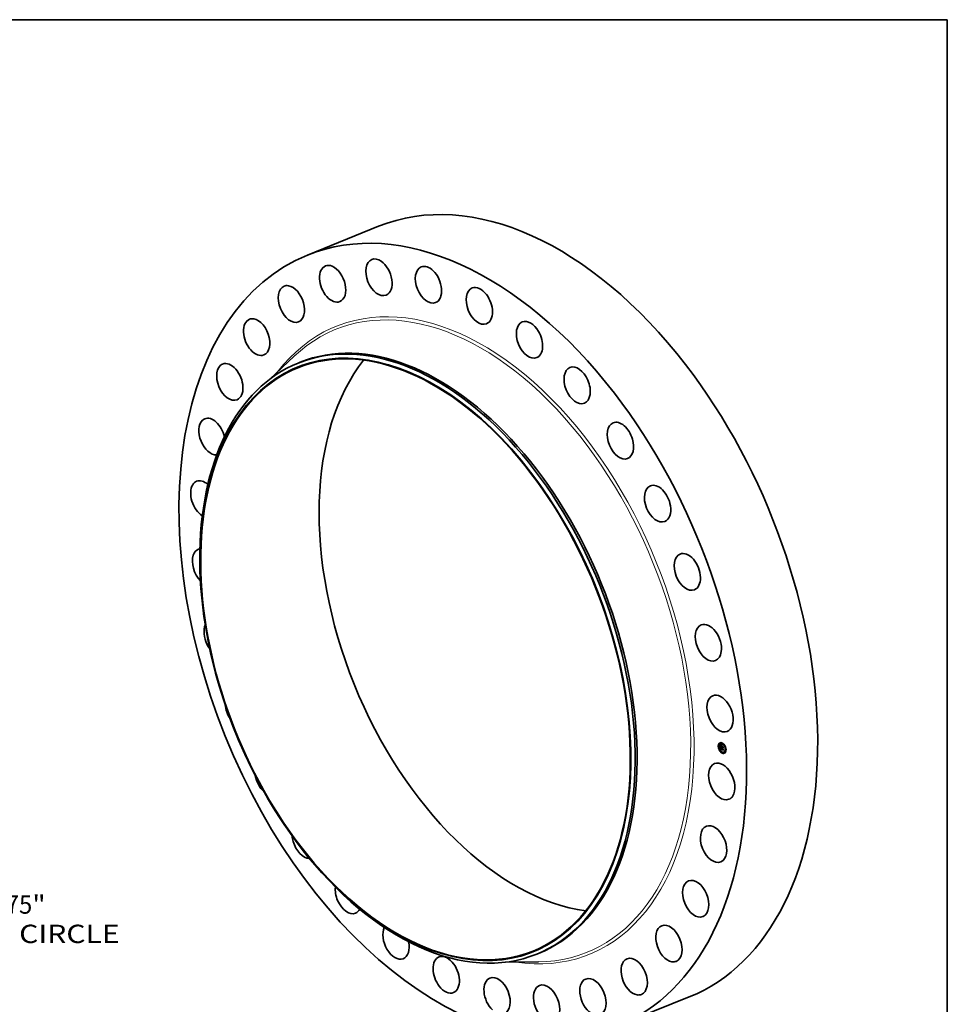
# Model space of a CAD drawing. Extents: x 0 to 10.8, y 0 to 8.2.
# Drawn here: x 5.8 to 10.8, y 3 to 8.2 of the extents above; entities that cross this region are included whole.
import ezdxf
from ezdxf.enums import TextEntityAlignment as Align

# ---------------------------------------------------------------- set-up
doc = ezdxf.new("R2010")
doc.units = 0
doc.header["$MEASUREMENT"] = 0
doc.layers.get('0').update_dxf_attribs({"lineweight": 13})
doc.layers.add('1', color=7, linetype='Continuous', lineweight=13)
doc.styles.get("Standard").update_dxf_attribs({"font": 'isocp.shx'})

# ---------------------------------------------------------------- blocks, each defined once
blk = doc.blocks.new('BLOCK10')
at = {"color": 7, "lineweight": 13, "ltscale": 0.03937}
for p, q in [((-19.0985, 23.271141), (19.0985, -23.271143)), ((21.17312, -25.799025), (25.71793, -31.336785)), ((25.71793, -31.336785), (28.497641, -31.336785))]:
    blk.add_line(p, q, dxfattribs=at)
for points in [[(-18.677187, 23.616912), (-21.17312, 25.799025), (-19.519813, 22.925372)], [(18.677187, -23.616912), (21.17312, -25.799025), (19.519813, -22.925372)]]:
    blk.add_lwpolyline(points, close=True, dxfattribs=at)
for start, end in [(127.165254, 167.849276), (192.150738, 311.585826)]:
    blk.add_arc((0, 0), 33.374999, start, end, dxfattribs=at)
for points in [[(-18.677187, 23.616912), (-21.17312, 25.799025), (-18.677187, 23.616912), (-19.519813, 22.925372)], [(18.677187, -23.616912), (21.17312, -25.799025), (18.677187, -23.616912), (19.519813, -22.925372)]]:
    blk.add_solid(points, dxfattribs=at)
for s, p, p2 in [('%%c', (29.80574, -32.141474), (31.415117, -32.141474)), ('66.75', (33.050239, -32.141474), (38.283033, -32.141474)), ('"', (38.283033, -32.141474), (39.463241, -32.141474)), ('BOLT CIRCLE', (29.80574, -34.716472), (45.96461, -34.716472))]:
    blk.add_text(s, height=1.609375, dxfattribs=at).set_placement(p, p2, align=Align.FIT)

msp = doc.modelspace()

# ---------------------------------------------------------------- linework, layer by layer
at = {"color": 7, "lineweight": 35, "ltscale": 0.010304}
for p, q in [((7.310702, 6.985677), (7.69293, 7.139876)), ((8.981037, 2.845428), (9.363265, 2.999627))]:
    msp.add_line(p, q, dxfattribs=at)
at = {"color": 7, "lineweight": 35, "ltscale": 0.004483}
for p, q in [((7.109346, 6.318689), (7.239807, 6.441718)), ((8.373153, 3.185954), (8.552465, 3.187892))]:
    msp.add_line(p, q, dxfattribs=at)
at = {"color": 7, "lineweight": 35, "ltscale": 0.000284}
for p, q in [((7.261826, 6.405414), (7.272373, 6.40967)), ((8.543178, 3.229333), (8.553726, 3.233588))]:
    msp.add_line(p, q, dxfattribs=at)
at = {"color": 7, "lineweight": 35, "ltscale": 1.8e-05}
for p, q in [((9.521073, 4.346608), (9.520404, 4.346338)), ((9.52246, 4.343171), (9.52179, 4.342901)), ((9.526087, 4.361978), (9.525417, 4.361708)), ((9.527473, 4.358541), (9.526803, 4.358271)), ((9.531421, 4.359482), (9.530751, 4.359212)), ((9.534623, 4.341751), (9.535293, 4.342021)), ((9.538337, 4.345482), (9.539007, 4.345752)), ((9.538384, 4.34364), (9.539054, 4.34391)), ((9.538392, 4.343335), (9.539062, 4.343606)), ((9.538411, 4.342591), (9.539081, 4.342862)), ((9.539099, 4.363805), (9.538429, 4.363535)), ((9.538474, 4.340152), (9.539144, 4.340423)), ((9.538516, 4.339779), (9.539186, 4.340049)), ((9.538579, 4.339423), (9.539249, 4.339693)), ((9.539241, 4.339834), (9.53991, 4.340104)), ((9.53967, 4.339656), (9.540339, 4.339926)), ((9.540485, 4.360368), (9.539815, 4.360097)), ((9.539916, 4.339554), (9.540586, 4.339824)), ((9.543777, 4.340364), (9.544447, 4.340634)), ((9.543823, 4.341382), (9.544493, 4.341652)), ((9.54384, 4.337925), (9.54451, 4.338195)), ((9.552487, 4.351018), (9.551817, 4.350748)), ((9.553873, 4.347581), (9.553203, 4.347311)), ((9.526995, 4.326698), (9.526326, 4.326428)), ((9.528382, 4.323261), (9.527712, 4.322991)), ((9.533985, 4.324823), (9.534654, 4.325094)), ((9.534288, 4.324909), (9.534958, 4.325179)), ((9.534586, 4.324985), (9.535256, 4.325255)), ((9.534615, 4.330486), (9.535285, 4.330756)), ((9.534879, 4.325053), (9.535549, 4.325323)), ((9.535066, 4.330166), (9.535736, 4.330436)), ((9.535076, 4.329438), (9.535066, 4.330166)), ((9.535166, 4.325111), (9.535836, 4.325381)), ((9.535191, 4.33632), (9.535861, 4.33659)), ((9.5353, 4.330201), (9.535969, 4.330472)), ((9.535326, 4.336366), (9.535996, 4.336637)), ((9.535447, 4.32516), (9.536117, 4.325431)), ((9.535474, 4.336401), (9.536144, 4.336672)), ((9.535723, 4.325201), (9.536393, 4.325471)), ((9.540383, 4.313912), (9.539714, 4.313641)), ((9.54177, 4.310474), (9.5411, 4.310204)), ((9.54438, 4.326432), (9.545049, 4.326702)), ((9.54439, 4.328828), (9.54506, 4.329099)), ((9.544393, 4.329793), (9.545062, 4.330063)), ((9.549448, 4.314797), (9.548778, 4.314527)), ((9.553395, 4.315738), (9.552725, 4.315468)), ((9.554782, 4.312301), (9.554112, 4.312031)), ((9.558408, 4.331108), (9.557739, 4.330838)), ((9.559795, 4.327671), (9.559125, 4.327401))]:
    msp.add_line(p, q, dxfattribs=at)
at = {"color": 7, "lineweight": 35, "ltscale": 6e-06}
for p, q in [((9.533162, 4.353252), (9.533312, 4.353044)), ((9.533312, 4.353044), (9.533456, 4.352848)), ((9.533456, 4.352848), (9.533593, 4.352663)), ((9.533832, 4.353337), (9.53405, 4.353425)), ((9.533952, 4.339749), (9.534187, 4.339844)), ((9.534119, 4.352907), (9.53435, 4.353)), ((9.534173, 4.348486), (9.53414, 4.348248)), ((9.534536, 4.346879), (9.534774, 4.346975)), ((9.534546, 4.346541), (9.534778, 4.346634)), ((9.534558, 4.346209), (9.534787, 4.346302)), ((9.534571, 4.345885), (9.534801, 4.345978)), ((9.534587, 4.345568), (9.53482, 4.345662)), ((9.534775, 4.34723), (9.534774, 4.346979)), ((9.53478, 4.347465), (9.534775, 4.34723)), ((9.534782, 4.346426), (9.53479, 4.346206)), ((9.53479, 4.346206), (9.534802, 4.345963)), ((9.534825, 4.349048), (9.534944, 4.34925)), ((9.534942, 4.348775), (9.534877, 4.348528)), ((9.535028, 4.349004), (9.534942, 4.348775)), ((9.535137, 4.349216), (9.535028, 4.349004)), ((9.535269, 4.34941), (9.535137, 4.349216)), ((9.535236, 4.35079), (9.535403, 4.350631)), ((9.535423, 4.349587), (9.535269, 4.34941)), ((9.535403, 4.350631), (9.535579, 4.350464)), ((9.535716, 4.350054), (9.535498, 4.349986)), ((9.535579, 4.350464), (9.535766, 4.350289)), ((9.535716, 4.350054), (9.535926, 4.350139)), ((9.535951, 4.350116), (9.535716, 4.350054)), ((9.535766, 4.350289), (9.535951, 4.350116)), ((9.536544, 4.350593), (9.536423, 4.35039)), ((9.539232, 4.339476), (9.539245, 4.339249)), ((9.539245, 4.339249), (9.539271, 4.339023)), ((9.539271, 4.339023), (9.539311, 4.338797)), ((9.539311, 4.338797), (9.539365, 4.338571)), ((9.539365, 4.338571), (9.539432, 4.338346)), ((9.539432, 4.338346), (9.539514, 4.338121)), ((9.539514, 4.338121), (9.539609, 4.337896)), ((9.539609, 4.337896), (9.539717, 4.337672)), ((9.539681, 4.339424), (9.53967, 4.339656)), ((9.539681, 4.339424), (9.539918, 4.339519)), ((9.539705, 4.339197), (9.539681, 4.339424)), ((9.539705, 4.339197), (9.539934, 4.339289)), ((9.539739, 4.338973), (9.539705, 4.339197)), ((9.539739, 4.338973), (9.539965, 4.339065)), ((9.539785, 4.338755), (9.539739, 4.338973)), ((9.539785, 4.338755), (9.54001, 4.338845)), ((9.539843, 4.33854), (9.539785, 4.338755)), ((9.539843, 4.33854), (9.540067, 4.338631)), ((9.539912, 4.338331), (9.539843, 4.33854)), ((9.539912, 4.338331), (9.540137, 4.338422)), ((9.539992, 4.338125), (9.539912, 4.338331)), ((9.539992, 4.338125), (9.540219, 4.338217)), ((9.540084, 4.337924), (9.539992, 4.338125)), ((9.540084, 4.337924), (9.540311, 4.338016)), ((9.540187, 4.337728), (9.540084, 4.337924)), ((9.534432, 4.334697), (9.534427, 4.334454)), ((9.534427, 4.334454), (9.534429, 4.334194)), ((9.534429, 4.334194), (9.534436, 4.333974)), ((9.534446, 4.334922), (9.534432, 4.334697)), ((9.534436, 4.333974), (9.534447, 4.333753)), ((9.534447, 4.333753), (9.534459, 4.33353)), ((9.534459, 4.33353), (9.534475, 4.333307)), ((9.534475, 4.333307), (9.534494, 4.333082)), ((9.534588, 4.32978), (9.534587, 4.329551)), ((9.534587, 4.329551), (9.534591, 4.329325)), ((9.534593, 4.330012), (9.534588, 4.32978)), ((9.534602, 4.330247), (9.534593, 4.330012)), ((9.534615, 4.330486), (9.534602, 4.330247)), ((9.534696, 4.328175), (9.534745, 4.327922)), ((9.534745, 4.327922), (9.534804, 4.327682)), ((9.534804, 4.327682), (9.534871, 4.327456)), ((9.534871, 4.327456), (9.534948, 4.327243)), ((9.53494, 4.334007), (9.534935, 4.334236)), ((9.534975, 4.335296), (9.535014, 4.33553)), ((9.535076, 4.329438), (9.53531, 4.329532)), ((9.535087, 4.329166), (9.535316, 4.329259)), ((9.535106, 4.328906), (9.53533, 4.328997)), ((9.535133, 4.328659), (9.535106, 4.328906)), ((9.535133, 4.328659), (9.535352, 4.328747)), ((9.535168, 4.328424), (9.535133, 4.328659)), ((9.535168, 4.328424), (9.535382, 4.32851)), ((9.535211, 4.328201), (9.535168, 4.328424)), ((9.535186, 4.33463), (9.535178, 4.334394)), ((9.535178, 4.334394), (9.53518, 4.334148)), ((9.535202, 4.334856), (9.535186, 4.33463)), ((9.535211, 4.328201), (9.535422, 4.328286)), ((9.535262, 4.32799), (9.535469, 4.328074)), ((9.535313, 4.329339), (9.535323, 4.329094)), ((9.535321, 4.327792), (9.535526, 4.327874)), ((9.535323, 4.329094), (9.53534, 4.32886)), ((9.53534, 4.32886), (9.535364, 4.328637)), ((9.535389, 4.327605), (9.535597, 4.32769)), ((9.535464, 4.327431), (9.53567, 4.327515)), ((9.53564, 4.327116), (9.535857, 4.327204)), ((9.535746, 4.326967), (9.53597, 4.327057)), ((9.535787, 4.326051), (9.535957, 4.32591)), ((9.535865, 4.326821), (9.536099, 4.326915)), ((9.535957, 4.32591), (9.536141, 4.325777)), ((9.535985, 4.336845), (9.536153, 4.336701)), ((9.536141, 4.325777), (9.536337, 4.32565)), ((9.536153, 4.336701), (9.536328, 4.336555)), ((9.536518, 4.325267), (9.536259, 4.325254)), ((9.536337, 4.32565), (9.536546, 4.32553)), ((9.536613, 4.325496), (9.536393, 4.325471)), ((9.53665, 4.326153), (9.536468, 4.326279)), ((9.536546, 4.32553), (9.536768, 4.325417)), ((9.536845, 4.326032), (9.53665, 4.326153)), ((9.537053, 4.325914), (9.536845, 4.326032)), ((9.539602, 4.337417), (9.539811, 4.337501)), ((9.539717, 4.337672), (9.53984, 4.337448)), ((9.540187, 4.337728), (9.540414, 4.337819)), ((9.540302, 4.337535), (9.540187, 4.337728)), ((9.540488, 4.337687), (9.540302, 4.337535))]:
    msp.add_line(p, q, dxfattribs=at)
at = {"color": 7, "lineweight": 35, "ltscale": 0.000317}
msp.add_line((9.533488, 4.340593), (9.533162, 4.353252), dxfattribs=at)
at = {"color": 7, "lineweight": 35, "ltscale": 4.1e-05}
msp.add_line((9.534623, 4.341751), (9.533488, 4.340593), dxfattribs=at)
at = {"color": 7, "lineweight": 35, "ltscale": 0.000366}
msp.add_line((9.533985, 4.324823), (9.533517, 4.339472), dxfattribs=at)
at = {"color": 7, "lineweight": 35, "ltscale": 5e-06}
for p, q in [((9.533517, 4.339472), (9.533649, 4.339326)), ((9.533545, 4.353793), (9.533695, 4.353948)), ((9.533545, 4.353793), (9.533745, 4.353873)), ((9.533593, 4.352663), (9.533724, 4.352489)), ((9.533724, 4.352489), (9.533847, 4.352327)), ((9.533847, 4.352327), (9.533964, 4.352176)), ((9.534215, 4.348699), (9.534173, 4.348486)), ((9.534264, 4.348888), (9.534215, 4.348699)), ((9.534787, 4.347684), (9.53478, 4.347465)), ((9.534799, 4.347886), (9.534787, 4.347684)), ((9.534813, 4.348071), (9.534799, 4.347886)), ((9.534801, 4.35122), (9.534936, 4.351085)), ((9.534847, 4.337954), (9.534969, 4.33782)), ((9.534936, 4.351085), (9.535081, 4.350941)), ((9.534944, 4.34925), (9.535083, 4.349408)), ((9.535115, 4.349829), (9.53495, 4.34974)), ((9.535081, 4.350941), (9.535236, 4.35079)), ((9.535083, 4.349408), (9.535243, 4.34952)), ((9.535298, 4.349911), (9.535115, 4.349829)), ((9.535243, 4.34952), (9.535423, 4.349587)), ((9.535498, 4.349986), (9.535298, 4.349911)), ((9.539234, 4.339657), (9.539232, 4.339476)), ((9.539916, 4.339554), (9.539926, 4.339366)), ((9.539926, 4.339366), (9.539946, 4.339179)), ((9.539946, 4.339179), (9.539977, 4.338991)), ((9.539977, 4.338991), (9.540019, 4.338804)), ((9.540019, 4.338804), (9.540071, 4.338618)), ((9.540071, 4.338618), (9.540133, 4.338431)), ((9.540133, 4.338431), (9.540206, 4.338245)), ((9.540206, 4.338245), (9.540289, 4.338059)), ((9.540289, 4.338059), (9.540383, 4.337873)), ((9.540349, 4.339729), (9.540339, 4.339926)), ((9.540383, 4.337873), (9.540488, 4.337687)), ((9.534469, 4.335131), (9.534446, 4.334922)), ((9.5345, 4.335322), (9.534469, 4.335131)), ((9.534934, 4.33445), (9.534936, 4.334649)), ((9.534935, 4.334236), (9.534934, 4.33445)), ((9.534936, 4.334649), (9.534941, 4.334833)), ((9.534948, 4.327243), (9.535034, 4.327044)), ((9.534969, 4.33782), (9.535097, 4.337684)), ((9.535014, 4.33553), (9.535067, 4.335708)), ((9.535034, 4.327044), (9.535128, 4.326858)), ((9.535097, 4.337684), (9.53523, 4.337547)), ((9.535128, 4.326858), (9.535234, 4.326683)), ((9.535199, 4.333799), (9.535216, 4.333614)), ((9.535228, 4.335072), (9.535202, 4.334856)), ((9.535262, 4.32799), (9.535211, 4.328201)), ((9.535264, 4.335278), (9.535228, 4.335072)), ((9.53523, 4.337547), (9.53537, 4.337409)), ((9.535234, 4.326683), (9.535353, 4.326514)), ((9.535321, 4.327792), (9.535262, 4.32799)), ((9.535308, 4.335473), (9.535264, 4.335278)), ((9.535362, 4.335659), (9.535308, 4.335473)), ((9.535389, 4.327605), (9.535321, 4.327792)), ((9.535353, 4.326514), (9.535485, 4.326353)), ((9.535357, 4.336067), (9.535559, 4.336148)), ((9.535425, 4.335834), (9.535362, 4.335659)), ((9.535364, 4.328637), (9.535395, 4.328426)), ((9.53537, 4.337409), (9.535515, 4.33727)), ((9.535464, 4.327431), (9.535389, 4.327605)), ((9.535395, 4.328426), (9.535433, 4.328226)), ((9.535498, 4.335999), (9.535425, 4.335834)), ((9.535433, 4.328226), (9.535478, 4.328038)), ((9.535478, 4.328038), (9.53553, 4.327861)), ((9.535485, 4.326353), (9.535629, 4.326199)), ((9.535515, 4.33727), (9.535666, 4.337129)), ((9.535629, 4.326199), (9.535787, 4.326051)), ((9.535746, 4.326967), (9.53564, 4.327116)), ((9.535666, 4.337129), (9.535823, 4.336988)), ((9.535865, 4.326821), (9.535746, 4.326967)), ((9.535996, 4.336439), (9.535809, 4.336438)), ((9.535823, 4.336988), (9.535985, 4.336845)), ((9.535997, 4.326679), (9.535865, 4.326821)), ((9.536196, 4.336429), (9.535996, 4.336439)), ((9.536141, 4.326542), (9.535997, 4.326679)), ((9.536298, 4.326408), (9.536141, 4.326542)), ((9.536328, 4.336555), (9.536196, 4.336429)), ((9.536468, 4.326279), (9.536298, 4.326408)), ((9.536386, 4.326651), (9.536534, 4.32654)), ((9.536534, 4.32654), (9.536694, 4.326433)), ((9.536694, 4.326433), (9.536864, 4.32633)), ((9.536845, 4.326032), (9.537048, 4.326114)), ((9.536864, 4.32633), (9.537045, 4.326231))]:
    msp.add_line(p, q, dxfattribs=at)
at = {"color": 7, "lineweight": 35, "ltscale": 1.3e-05}
for p, q in [((9.533832, 4.353337), (9.533545, 4.353793)), ((9.534119, 4.352907), (9.533832, 4.353337)), ((9.534006, 4.353487), (9.534311, 4.353053)), ((9.534311, 4.353053), (9.53461, 4.352648))]:
    msp.add_line(p, q, dxfattribs=at)
at = {"color": 7, "lineweight": 35, "ltscale": 4.6e-05}
for p, q in [((9.533649, 4.339326), (9.534847, 4.337954)), ((9.538384, 4.34364), (9.538337, 4.345482)), ((9.539054, 4.34391), (9.539007, 4.345752))]:
    msp.add_line(p, q, dxfattribs=at)
at = {"color": 7, "lineweight": 35, "ltscale": 1.4e-05}
for p, q in [((9.533695, 4.353948), (9.534006, 4.353487)), ((9.538767, 4.338762), (9.53928, 4.338969)), ((9.535066, 4.330166), (9.534615, 4.330486)), ((9.535736, 4.330436), (9.535285, 4.330756))]:
    msp.add_line(p, q, dxfattribs=at)
at = {"color": 7, "lineweight": 35, "ltscale": 0.000276}
msp.add_line((9.534148, 4.341266), (9.533863, 4.352306), dxfattribs=at)
at = {"color": 7, "lineweight": 35, "ltscale": 7e-06}
for p, q in [((9.533952, 4.339749), (9.534072, 4.340001)), ((9.534116, 4.339514), (9.533952, 4.339749)), ((9.534072, 4.340001), (9.534248, 4.339761)), ((9.534114, 4.347986), (9.534096, 4.347699)), ((9.53414, 4.348248), (9.534114, 4.347986)), ((9.534116, 4.339514), (9.534363, 4.339614)), ((9.534276, 4.35179), (9.53446, 4.35158)), ((9.534303, 4.339268), (9.53456, 4.339372)), ((9.534406, 4.352502), (9.534648, 4.352599)), ((9.534512, 4.339012), (9.534777, 4.339119)), ((9.534533, 4.347353), (9.534779, 4.347453)), ((9.534551, 4.347783), (9.534798, 4.347883)), ((9.534589, 4.348167), (9.534835, 4.348267)), ((9.534647, 4.348506), (9.534898, 4.348607)), ((9.534694, 4.352123), (9.534942, 4.352224)), ((9.534726, 4.3488), (9.534825, 4.349048)), ((9.534726, 4.3488), (9.534991, 4.348907)), ((9.534745, 4.338744), (9.535016, 4.338854)), ((9.534774, 4.346979), (9.534777, 4.346711)), ((9.534777, 4.346711), (9.534782, 4.346426)), ((9.534802, 4.345963), (9.534817, 4.345698)), ((9.534817, 4.345698), (9.534837, 4.345411)), ((9.534877, 4.348528), (9.534831, 4.34824)), ((9.534981, 4.35177), (9.535234, 4.351872)), ((9.535001, 4.338466), (9.535276, 4.338577)), ((9.535269, 4.351443), (9.535524, 4.351546)), ((9.53528, 4.338177), (9.535557, 4.338289)), ((9.535557, 4.351141), (9.535813, 4.351244)), ((9.535582, 4.337878), (9.535859, 4.33799)), ((9.535845, 4.350865), (9.536101, 4.350968)), ((9.536134, 4.350615), (9.53639, 4.350718)), ((9.536912, 4.348571), (9.537041, 4.348831)), ((9.539238, 4.339756), (9.539186, 4.340049)), ((9.539616, 4.345252), (9.539857, 4.34535)), ((9.540983, 4.347194), (9.540854, 4.346934)), ((9.545529, 4.342122), (9.54577, 4.342219)), ((9.534604, 4.329018), (9.534625, 4.328723)), ((9.534625, 4.328723), (9.534656, 4.328443)), ((9.534656, 4.328443), (9.534696, 4.328175)), ((9.535166, 4.325111), (9.534879, 4.325053)), ((9.534934, 4.33445), (9.535183, 4.33455)), ((9.534935, 4.334236), (9.535178, 4.334334)), ((9.534936, 4.334649), (9.535195, 4.334754)), ((9.53494, 4.334007), (9.535182, 4.334104)), ((9.534941, 4.334833), (9.535213, 4.334943)), ((9.534949, 4.335003), (9.534975, 4.335296)), ((9.535087, 4.329166), (9.535076, 4.329438)), ((9.535106, 4.328906), (9.535087, 4.329166)), ((9.535447, 4.32516), (9.535166, 4.325111)), ((9.535723, 4.325201), (9.535447, 4.32516)), ((9.535836, 4.325381), (9.535549, 4.325323)), ((9.535994, 4.325232), (9.535723, 4.325201)), ((9.536117, 4.325431), (9.535836, 4.325381)), ((9.535907, 4.337567), (9.536184, 4.337679)), ((9.536259, 4.325254), (9.535994, 4.325232)), ((9.535997, 4.326679), (9.536238, 4.326777)), ((9.536393, 4.325471), (9.536117, 4.325431)), ((9.536141, 4.326542), (9.536395, 4.326644)), ((9.536254, 4.337246), (9.53653, 4.337357)), ((9.536298, 4.326408), (9.536568, 4.326517)), ((9.536768, 4.325417), (9.536518, 4.325267)), ((9.536782, 4.337126), (9.536708, 4.336843)), ((9.53984, 4.337448), (9.539976, 4.337224)), ((9.545829, 4.330451), (9.54607, 4.330548)), ((9.546219, 4.324788), (9.545979, 4.324609))]:
    msp.add_line(p, q, dxfattribs=at)
at = {"color": 7, "lineweight": 35, "ltscale": 4e-06}
for p, q in [((9.533964, 4.352176), (9.534075, 4.352036)), ((9.534321, 4.349052), (9.534264, 4.348888)), ((9.534386, 4.349191), (9.534321, 4.349052)), ((9.534464, 4.349314), (9.534386, 4.349191)), ((9.534559, 4.349431), (9.534464, 4.349314)), ((9.534672, 4.349541), (9.534559, 4.349431)), ((9.534802, 4.349644), (9.534672, 4.349541)), ((9.534677, 4.351348), (9.534801, 4.35122)), ((9.53495, 4.34974), (9.534802, 4.349644)), ((9.534831, 4.34824), (9.534813, 4.348071)), ((9.539241, 4.339834), (9.539234, 4.339657)), ((9.534539, 4.335496), (9.5345, 4.335322)), ((9.534586, 4.335653), (9.534539, 4.335496)), ((9.534642, 4.335793), (9.534586, 4.335653)), ((9.534941, 4.334833), (9.534949, 4.335003)), ((9.535067, 4.335708), (9.535141, 4.335855)), ((9.535141, 4.335855), (9.535238, 4.335975)), ((9.53518, 4.334148), (9.535187, 4.333977)), ((9.535187, 4.333977), (9.535199, 4.333799)), ((9.535326, 4.336366), (9.535191, 4.33632)), ((9.535238, 4.335975), (9.535357, 4.336067)), ((9.535474, 4.336401), (9.535326, 4.336366)), ((9.535357, 4.336067), (9.5355, 4.336132)), ((9.535635, 4.336425), (9.535474, 4.336401)), ((9.53558, 4.336154), (9.535498, 4.335999)), ((9.535809, 4.336438), (9.535635, 4.336425)), ((9.535996, 4.336637), (9.535861, 4.33659)), ((9.536144, 4.336672), (9.535996, 4.336637)), ((9.536249, 4.326765), (9.536386, 4.326651)), ((9.539976, 4.337224), (9.539832, 4.3372))]:
    msp.add_line(p, q, dxfattribs=at)
at = {"color": 7, "lineweight": 35, "ltscale": 8e-06}
for p, q in [((9.534075, 4.352036), (9.534276, 4.35179)), ((9.534086, 4.347387), (9.534084, 4.347051)), ((9.534096, 4.347699), (9.534086, 4.347387)), ((9.534303, 4.339268), (9.534116, 4.339514)), ((9.534248, 4.339761), (9.534445, 4.33951)), ((9.534512, 4.339012), (9.534303, 4.339268)), ((9.53446, 4.35158), (9.534677, 4.351348)), ((9.534546, 4.346541), (9.534536, 4.346879)), ((9.534558, 4.346209), (9.534546, 4.346541)), ((9.534571, 4.345885), (9.534558, 4.346209)), ((9.534587, 4.345568), (9.534571, 4.345885)), ((9.534605, 4.345257), (9.534587, 4.345568)), ((9.534647, 4.348506), (9.534726, 4.3488)), ((9.534825, 4.349048), (9.53511, 4.349163)), ((9.534837, 4.345411), (9.534862, 4.345102)), ((9.534944, 4.34925), (9.535242, 4.349371)), ((9.535083, 4.349408), (9.535367, 4.349522)), ((9.536285, 4.350803), (9.536544, 4.350593)), ((9.538767, 4.338762), (9.538662, 4.339084)), ((9.538892, 4.338459), (9.538767, 4.338762)), ((9.539039, 4.338172), (9.538892, 4.338459)), ((9.539206, 4.337903), (9.539039, 4.338172)), ((9.539394, 4.337651), (9.539206, 4.337903)), ((9.544438, 4.341373), (9.544125, 4.341504)), ((9.534288, 4.324909), (9.533985, 4.324823)), ((9.534586, 4.324985), (9.534288, 4.324909)), ((9.534879, 4.325053), (9.534586, 4.324985)), ((9.534591, 4.329325), (9.534604, 4.329018)), ((9.534958, 4.325179), (9.534654, 4.325094)), ((9.534949, 4.335003), (9.535236, 4.335118)), ((9.535256, 4.325255), (9.534958, 4.325179)), ((9.535238, 4.335975), (9.535552, 4.336101)), ((9.535549, 4.325323), (9.535256, 4.325255)), ((9.535655, 4.327542), (9.53581, 4.327265)), ((9.53581, 4.327265), (9.536008, 4.327007)), ((9.536468, 4.326279), (9.536756, 4.326395)), ((9.53665, 4.326153), (9.536959, 4.326278)), ((9.537045, 4.326231), (9.537053, 4.325914)), ((9.539394, 4.337651), (9.539673, 4.337764)), ((9.539602, 4.337417), (9.539394, 4.337651)), ((9.539832, 4.3372), (9.539602, 4.337417)), ((9.544934, 4.329754), (9.54462, 4.329884)), ((9.545939, 4.335641), (9.545701, 4.335439))]:
    msp.add_line(p, q, dxfattribs=at)
at = {"color": 7, "lineweight": 35, "ltscale": 9e-06}
for p, q in [((9.534084, 4.347051), (9.534089, 4.34669)), ((9.534445, 4.33951), (9.534662, 4.339249)), ((9.534745, 4.338744), (9.534512, 4.339012)), ((9.534589, 4.348167), (9.534647, 4.348506)), ((9.534623, 4.3449), (9.534605, 4.345257)), ((9.534662, 4.339249), (9.534902, 4.338977)), ((9.535001, 4.338466), (9.534745, 4.338744)), ((9.53575, 4.351306), (9.53602, 4.351041)), ((9.53602, 4.351041), (9.536285, 4.350803)), ((9.536423, 4.35039), (9.536134, 4.350615)), ((9.538516, 4.339779), (9.538474, 4.340152)), ((9.538579, 4.339423), (9.538516, 4.339779)), ((9.538662, 4.339084), (9.538579, 4.339423)), ((9.539186, 4.340049), (9.539144, 4.340423)), ((9.539206, 4.337903), (9.539548, 4.338041)), ((9.539616, 4.345252), (9.539853, 4.345504)), ((9.534975, 4.335296), (9.535298, 4.335426)), ((9.53564, 4.327116), (9.535464, 4.327431)), ((9.53553, 4.327861), (9.535655, 4.327542)), ((9.535996, 4.336439), (9.536313, 4.336567)), ((9.536008, 4.327007), (9.536249, 4.326765))]:
    msp.add_line(p, q, dxfattribs=at)
at = {"color": 7, "lineweight": 35, "ltscale": 1.7e-05}
for p, q in [((9.534089, 4.34669), (9.534117, 4.345991)), ((9.544447, 4.340634), (9.544932, 4.341086)), ((9.534966, 4.333344), (9.53494, 4.334007)), ((9.535994, 4.325232), (9.536629, 4.325488))]:
    msp.add_line(p, q, dxfattribs=at)
at = {"color": 7, "lineweight": 35, "ltscale": 2.9e-05}
for p, q in [((9.534117, 4.345991), (9.534138, 4.344812)), ((9.545034, 4.337145), (9.54451, 4.338195))]:
    msp.add_line(p, q, dxfattribs=at)
at = {"color": 7, "lineweight": 35, "ltscale": 1.2e-05}
for p, q in [((9.534406, 4.352502), (9.534119, 4.352907)), ((9.534694, 4.352123), (9.534406, 4.352502)), ((9.534536, 4.346879), (9.534533, 4.347353)), ((9.53461, 4.352648), (9.534904, 4.35227)), ((9.538892, 4.338459), (9.539348, 4.338642)), ((9.53967, 4.339656), (9.539241, 4.339834)), ((9.540339, 4.339926), (9.53991, 4.340104)), ((9.534966, 4.333344), (9.535422, 4.333528)), ((9.535809, 4.336438), (9.536254, 4.336617)), ((9.536254, 4.337246), (9.535907, 4.337567)), ((9.536071, 4.337785), (9.536416, 4.337461)), ((9.536259, 4.325254), (9.536722, 4.325441)), ((9.536416, 4.337461), (9.536782, 4.337126))]:
    msp.add_line(p, q, dxfattribs=at)
at = {"color": 7, "lineweight": 35, "ltscale": 1.1e-05}
for p, q in [((9.534138, 4.344812), (9.53414, 4.344364)), ((9.534533, 4.347353), (9.534551, 4.347783)), ((9.534981, 4.35177), (9.534694, 4.352123)), ((9.534904, 4.35227), (9.535192, 4.351921)), ((9.535269, 4.351443), (9.534981, 4.35177)), ((9.535192, 4.351921), (9.535474, 4.3516)), ((9.535582, 4.337878), (9.53528, 4.338177)), ((9.535444, 4.338402), (9.535747, 4.338099)), ((9.535498, 4.349986), (9.535912, 4.350153)), ((9.535907, 4.337567), (9.535582, 4.337878)), ((9.535747, 4.338099), (9.536071, 4.337785)), ((9.539039, 4.338172), (9.539437, 4.338333)), ((9.54506, 4.329099), (9.545359, 4.329419))]:
    msp.add_line(p, q, dxfattribs=at)
at = {"color": 7, "lineweight": 35, "ltscale": 0.000116}
msp.add_line((9.53414, 4.344364), (9.538411, 4.342591), dxfattribs=at)
at = {"color": 7, "lineweight": 35, "ltscale": 0.00034}
msp.add_line((9.534654, 4.325094), (9.534221, 4.338671), dxfattribs=at)
at = {"color": 7, "lineweight": 35, "ltscale": 1e-05}
for p, q in [((9.534551, 4.347783), (9.534589, 4.348167)), ((9.534623, 4.3449), (9.534991, 4.345049)), ((9.534902, 4.338977), (9.535162, 4.338695)), ((9.53528, 4.338177), (9.535001, 4.338466)), ((9.535162, 4.338695), (9.535444, 4.338402)), ((9.535557, 4.351141), (9.535269, 4.351443)), ((9.535474, 4.3516), (9.53575, 4.351306)), ((9.535845, 4.350865), (9.535557, 4.351141)), ((9.536134, 4.350615), (9.535845, 4.350865)), ((9.536912, 4.348571), (9.537295, 4.348725)), ((9.539062, 4.343606), (9.538686, 4.343762)), ((9.539679, 4.342801), (9.540047, 4.34295)), ((9.535014, 4.33553), (9.535367, 4.335673)), ((9.535067, 4.335708), (9.535436, 4.335857)), ((9.535141, 4.335855), (9.535498, 4.335999))]:
    msp.add_line(p, q, dxfattribs=at)
at = {"color": 7, "lineweight": 35, "ltscale": 0.000102}
msp.add_line((9.538392, 4.343335), (9.534623, 4.3449), dxfattribs=at)
at = {"color": 7, "lineweight": 35, "ltscale": 0.000104}
for p, q in [((9.538474, 4.340152), (9.534623, 4.341751)), ((9.539144, 4.340423), (9.535293, 4.342021)), ((9.536744, 4.348073), (9.540568, 4.346486))]:
    msp.add_line(p, q, dxfattribs=at)
at = {"color": 7, "lineweight": 35, "ltscale": 9.5e-05}
msp.add_line((9.534862, 4.345102), (9.538384, 4.34364), dxfattribs=at)
at = {"color": 7, "lineweight": 35, "ltscale": 1.6e-05}
for p, q in [((9.535298, 4.349911), (9.535907, 4.350157)), ((9.538662, 4.339084), (9.539241, 4.339317))]:
    msp.add_line(p, q, dxfattribs=at)
at = {"color": 7, "lineweight": 35, "ltscale": 7.6e-05}
msp.add_line((9.538337, 4.345482), (9.536744, 4.348073), dxfattribs=at)
at = {"color": 7, "lineweight": 35, "ltscale": 0.000107}
for p, q in [((9.540854, 4.346934), (9.536912, 4.348571)), ((9.537041, 4.348831), (9.540983, 4.347194))]:
    msp.add_line(p, q, dxfattribs=at)
at = {"color": 7, "lineweight": 35, "ltscale": 5.4e-05}
msp.add_line((9.539007, 4.345752), (9.537866, 4.347607), dxfattribs=at)
at = {"color": 7, "lineweight": 35, "ltscale": 1.9e-05}
for p, q in [((9.538411, 4.342591), (9.538392, 4.343335)), ((9.539081, 4.342862), (9.539062, 4.343606))]:
    msp.add_line(p, q, dxfattribs=at)
at = {"color": 7, "lineweight": 35, "ltscale": 5.1e-05}
msp.add_line((9.540568, 4.346486), (9.539106, 4.345066), dxfattribs=at)
at = {"color": 7, "lineweight": 35, "ltscale": 7e-05}
msp.add_line((9.539106, 4.345066), (9.539178, 4.342273), dxfattribs=at)
at = {"color": 7, "lineweight": 35, "ltscale": 0.000125}
msp.add_line((9.539178, 4.342273), (9.543777, 4.340364), dxfattribs=at)
at = {"color": 7, "lineweight": 35, "ltscale": 6.1e-05}
for p, q in [((9.539679, 4.342801), (9.539616, 4.345252)), ((9.545491, 4.324281), (9.54438, 4.326432))]:
    msp.add_line(p, q, dxfattribs=at)
at = {"color": 7, "lineweight": 35, "ltscale": 0.000115}
msp.add_line((9.543941, 4.341032), (9.539679, 4.342801), dxfattribs=at)
at = {"color": 7, "lineweight": 35, "ltscale": 6.3e-05}
msp.add_line((9.539853, 4.345504), (9.539917, 4.343004), dxfattribs=at)
at = {"color": 7, "lineweight": 35, "ltscale": 0.000106}
for p, q in [((9.54384, 4.337925), (9.539916, 4.339554)), ((9.539917, 4.343004), (9.543823, 4.341382)), ((9.54451, 4.338195), (9.540586, 4.339824))]:
    msp.add_line(p, q, dxfattribs=at)
at = {"color": 7, "lineweight": 35, "ltscale": 3.9e-05}
msp.add_line((9.543777, 4.340364), (9.544923, 4.341432), dxfattribs=at)
at = {"color": 7, "lineweight": 35, "ltscale": 5.9e-05}
msp.add_line((9.543823, 4.341382), (9.545757, 4.342703), dxfattribs=at)
at = {"color": 7, "lineweight": 35, "ltscale": 6.9e-05}
msp.add_line((9.545077, 4.335444), (9.54384, 4.337925), dxfattribs=at)
at = {"color": 7, "lineweight": 35, "ltscale": 4.8e-05}
msp.add_line((9.545529, 4.342122), (9.543941, 4.341032), dxfattribs=at)
at = {"color": 7, "lineweight": 35, "ltscale": 3.8e-05}
msp.add_line((9.544493, 4.341652), (9.545762, 4.342519), dxfattribs=at)
at = {"color": 7, "lineweight": 35, "ltscale": 0.00015}
msp.add_line((9.544923, 4.341432), (9.545077, 4.335444), dxfattribs=at)
at = {"color": 7, "lineweight": 35, "ltscale": 0.000167}
msp.add_line((9.545701, 4.335439), (9.545529, 4.342122), dxfattribs=at)
at = {"color": 7, "lineweight": 35, "ltscale": 0.000177}
msp.add_line((9.545757, 4.342703), (9.545939, 4.335641), dxfattribs=at)
at = {"color": 7, "lineweight": 35, "ltscale": 0.000269}
msp.add_line((9.534494, 4.333082), (9.54439, 4.328828), dxfattribs=at)
at = {"color": 7, "lineweight": 35, "ltscale": 3e-06}
for p, q in [((9.534707, 4.335916), (9.534642, 4.335793)), ((9.53478, 4.336022), (9.534707, 4.335916)), ((9.534863, 4.336113), (9.53478, 4.336022)), ((9.534959, 4.336193), (9.534863, 4.336113)), ((9.535069, 4.336262), (9.534959, 4.336193)), ((9.535191, 4.33632), (9.535069, 4.336262)), ((9.539832, 4.3372), (9.53996, 4.337251))]:
    msp.add_line(p, q, dxfattribs=at)
at = {"color": 7, "lineweight": 35, "ltscale": 0.000257}
msp.add_line((9.544475, 4.329397), (9.534966, 4.333344), dxfattribs=at)
at = {"color": 7, "lineweight": 35, "ltscale": 0.000249}
msp.add_line((9.535216, 4.333614), (9.544393, 4.329793), dxfattribs=at)
at = {"color": 7, "lineweight": 35, "ltscale": 0.000246}
for p, q in [((9.54438, 4.326432), (9.5353, 4.330201)), ((9.545049, 4.326702), (9.535969, 4.330472))]:
    msp.add_line(p, q, dxfattribs=at)
at = {"color": 7, "lineweight": 35, "ltscale": 2.2e-05}
for p, q in [((9.5353, 4.330201), (9.535313, 4.329339)), ((9.545449, 4.325929), (9.545049, 4.326702))]:
    msp.add_line(p, q, dxfattribs=at)
at = {"color": 7, "lineweight": 35, "ltscale": 2e-06}
msp.add_line((9.5355, 4.336132), (9.53558, 4.336154), dxfattribs=at)
at = {"color": 7, "lineweight": 35, "ltscale": 1.5e-05}
for p, q in [((9.535635, 4.336425), (9.536207, 4.336656)), ((9.536708, 4.336843), (9.536254, 4.337246))]:
    msp.add_line(p, q, dxfattribs=at)
at = {"color": 7, "lineweight": 35, "ltscale": 1e-06}
for p, q in [((9.535736, 4.330378), (9.535736, 4.330436)), ((9.536181, 4.336677), (9.536144, 4.336672))]:
    msp.add_line(p, q, dxfattribs=at)
at = {"color": 7, "lineweight": 35, "ltscale": 3.5e-05}
msp.add_line((9.54439, 4.328828), (9.545348, 4.329854), dxfattribs=at)
at = {"color": 7, "lineweight": 35, "ltscale": 5.2e-05}
msp.add_line((9.544393, 4.329793), (9.546058, 4.331019), dxfattribs=at)
at = {"color": 7, "lineweight": 35, "ltscale": 4.3e-05}
msp.add_line((9.545829, 4.330451), (9.544475, 4.329397), dxfattribs=at)
at = {"color": 7, "lineweight": 35, "ltscale": 3.1e-05}
msp.add_line((9.545062, 4.330063), (9.546064, 4.3308), dxfattribs=at)
at = {"color": 7, "lineweight": 35, "ltscale": 0.000139}
msp.add_line((9.545348, 4.329854), (9.545491, 4.324281), dxfattribs=at)
at = {"color": 7, "lineweight": 35, "ltscale": 0.000146}
msp.add_line((9.545979, 4.324609), (9.545829, 4.330451), dxfattribs=at)
at = {"color": 7, "lineweight": 35, "ltscale": 0.000156}
msp.add_line((9.546058, 4.331019), (9.546219, 4.324788), dxfattribs=at)
at = {"color": 7, "lineweight": 35, "ltscale": 0.03937}
for centre, major_axis, start_param, end_param in [((8.528098, 5.069751), (0.835134, -2.070138), 1.99842421, 3.14161853), ((8.145869, 4.915553), (0.835134, -2.070138), 1.99842421, 3.14161853), ((8.145869, 4.915553), (0.835134, -2.070138), 3.14161853, 6.28321118), ((7.446486, 6.83115), (0.038668, -0.09585), 2.58747283, 3.14161285), ((7.695339, 6.866086), (0.038668, -0.09585), 3.14158223, 6.28317488), ((7.695339, 6.866086), (0.038668, -0.09585), 2.39112329, 3.14158223), ((7.695339, 6.866086), (0.038668, -0.09585), 6.28317488, 8.6743086), ((7.446486, 6.83115), (0.038668, -0.09585), 3.14161285, 6.28320551), ((7.446486, 6.83115), (0.038668, -0.09585), 0.0000202, 2.58747283), ((7.961505, 6.826064), (0.038668, -0.09585), 3.14158223, 6.28317488), ((7.961505, 6.826064), (0.038668, -0.09585), 2.19477375, 3.14158223), ((7.961505, 6.826064), (0.038668, -0.09585), 6.28317488, 8.47795906), ((7.224511, 6.722599), (0.038668, -0.09585), 3.14158223, 6.28317488), ((7.224511, 6.722599), (0.038668, -0.09585), 2.78382237, 3.14158223), ((7.224511, 6.722599), (0.038668, -0.09585), 6.28317488, 9.06700768), ((8.234756, 6.712623), (0.038668, -0.09585), 3.14161853, 6.28321118), ((8.234756, 6.712623), (0.038668, -0.09585), 1.99842421, 3.14161853), ((8.234756, 6.712623), (0.038668, -0.09585), 0.00002587, 1.99842421), ((7.891795, 4.813054), (0.633501, -1.570327), 5.14001686, 11.42320217), ((7.037942, 6.544604), (0.038668, -0.09585), 3.1416329, 6.28322556), ((7.037942, 6.544604), (0.038668, -0.09585), 2.98017191, 3.1416329), ((7.037942, 6.544604), (0.038668, -0.09585), 0.00004025, 2.98017191), ((7.91305, 4.821629), (0.640651, -1.588051), 0.00002587, 3.14161853), ((8.504592, 6.53012), (0.038668, -0.09585), 3.14155199, 6.28314464), ((8.504592, 6.53012), (0.038668, -0.09585), 1.80207467, 3.14155199), ((8.504592, 6.53012), (0.038668, -0.09585), 6.28314464, 8.08525998), ((7.891795, 4.813054), (0.632071, -1.566782), 0.00002587, 3.14161853), ((7.902502, 4.817374), (0.640651, -1.588051), 0.00002587, 3.14161853), ((7.902502, 4.817374), (0.640651, -1.588051), 3.14161853, 5.14001686), ((6.893951, 6.304005), (0.038668, -0.09585), 6.28314578, 9.42473844), ((8.528098, 5.069751), (0.632071, -1.566782), 3.47719926, 5.9475787), ((7.891795, 4.813054), (0.632071, -1.566782), 3.14161853, 5.14001686), ((6.893951, 6.304005), (0.038668, -0.09585), 3.17652145, 6.28314578), ((6.893951, 6.304005), (0.038668, -0.09585), 3.14155313, 3.17652145), ((8.760642, 6.285571), (0.038668, -0.09585), 3.14163279, 6.28322544), ((8.760642, 6.285571), (0.038668, -0.09585), 1.60572513, 3.14163279), ((8.528098, 5.069751), (0.835134, -2.070138), 0.00002587, 1.99842421), ((8.760642, 6.285571), (0.038668, -0.09585), 0.00004013, 1.60572513), ((8.145869, 4.915553), (0.835134, -2.070138), 0.00002587, 1.99842421), ((6.79807, 6.010049), (0.038668, -0.09585), 3.372871, 6.06773788), ((6.79807, 6.010049), (0.038668, -0.09585), 3.14162758, 3.372871), ((6.79807, 6.010049), (0.038668, -0.09585), 1.32119867, 3.14162758), ((8.993066, 5.988373), (0.038668, -0.09585), 3.14158223, 6.28317488), ((8.993066, 5.988373), (0.038668, -0.09585), 1.40937559, 3.14158223), ((8.993066, 5.988373), (0.038668, -0.09585), 6.28317488, 7.69256089), ((6.753984, 5.674032), (0.038668, -0.09585), 3.14155696, 3.56922054), ((6.753984, 5.674032), (0.038668, -0.09585), 2.24981539, 3.14155696), ((6.753984, 5.674032), (0.038668, -0.09585), 3.56922054, 5.59063877), ((9.192933, 5.649947), (0.038668, -0.09585), 3.14162668, 6.28321933), ((9.192933, 5.649947), (0.038668, -0.09585), 1.21302605, 3.14162668), ((9.192933, 5.649947), (0.038668, -0.09585), 0.00003402, 1.21302605), ((6.763388, 5.308867), (0.038668, -0.09585), 3.14160688, 3.76557008), ((6.763388, 5.308867), (0.038668, -0.09585), 3.00640876, 3.14160688), ((6.763388, 5.308867), (0.038668, -0.09585), 3.76557008, 5.3036926), ((9.352562, 5.283299), (0.038668, -0.09585), 3.14158223, 6.28317488), ((9.352562, 5.283299), (0.038668, -0.09585), 1.0166765, 3.14158223), ((9.352562, 5.283299), (0.038668, -0.09585), 6.28317488, 7.29986181), ((6.82592, 4.928587), (0.038668, -0.09585), 3.96191962, 5.09938419), ((6.82592, 4.928587), (0.038668, -0.09585), 3.69509763, 3.96191962), ((9.465819, 4.902518), (0.038668, -0.09585), 3.14158223, 6.28317488), ((9.465819, 4.902518), (0.038668, -0.09585), 0.82032696, 3.14158223), ((9.465819, 4.902518), (0.038668, -0.09585), 6.28317488, 7.10351227), ((9.528351, 4.522238), (0.038668, -0.09585), 3.14160688, 6.28319953), ((9.528351, 4.522238), (0.038668, -0.09585), 0.62397742, 3.14160688), ((6.939176, 4.547807), (0.038668, -0.09585), 4.25593376, 5.03211431), ((9.528351, 4.522238), (0.038668, -0.09585), 0.00001422, 0.62397742), ((9.539764, 4.336869), (0.01144, -0.028358), 3.14158851, 5.73819163), ((9.540434, 4.33714), (-0.01144, 0.028358), 0.0193334, 2.59659898), ((9.521097, 4.344619), (0.000693, -0.001719), 3.1414714, 5.73819163), ((9.521097, 4.344619), (0.000693, -0.001719), 6.28306405, 9.4246567), ((9.521767, 4.34489), (-0.000693, 0.001719), 5.73819163, 6.28306405), ((9.521097, 4.344619), (0.000693, -0.001719), 5.73819163, 6.28306405), ((9.521767, 4.34489), (-0.000693, 0.001719), 3.1414714, 5.73819163), ((9.539764, 4.336869), (0.009013, -0.022343), 3.14158851, 5.73819163), ((9.52611, 4.359989), (0.000693, -0.001719), 3.1414714, 5.73819163), ((9.52611, 4.359989), (0.000693, -0.001719), 6.28306405, 9.4246567), ((9.52678, 4.36026), (-0.000693, 0.001719), 5.73819163, 6.28306405), ((9.52611, 4.359989), (0.000693, -0.001719), 5.73819163, 6.28306405), ((9.52678, 4.36026), (-0.000693, 0.001719), 3.1414714, 5.73819163), ((9.539764, 4.336869), (0.01144, -0.028358), 6.28318116, 9.42477382), ((9.539764, 4.336869), (0.009013, -0.022343), 6.28318116, 9.42477382), ((9.540434, 4.33714), (-0.009013, 0.022343), 5.73819163, 6.28318116), ((9.539122, 4.361816), (0.000693, -0.001719), 3.1414714, 5.73819163), ((9.539122, 4.361816), (0.000693, -0.001719), 6.28306405, 9.4246567), ((9.539792, 4.362086), (-0.000693, 0.001719), 5.73819163, 6.28306405), ((9.539122, 4.361816), (0.000693, -0.001719), 5.73819163, 6.28306405), ((9.539792, 4.362086), (-0.000693, 0.001719), 3.1414714, 5.73819163), ((9.540434, 4.33714), (-0.009013, 0.022343), 3.14158851, 5.73819163), ((9.55251, 4.349029), (0.000693, -0.001719), 3.1414714, 5.73819163), ((9.55251, 4.349029), (0.000693, -0.001719), 6.28306405, 9.4246567), ((9.55318, 4.3493), (-0.000693, 0.001719), 5.73819163, 6.28306405), ((9.55251, 4.349029), (0.000693, -0.001719), 5.73819163, 6.28306405), ((9.55318, 4.3493), (-0.000693, 0.001719), 3.1414714, 5.73819163), ((9.527019, 4.324709), (0.000693, -0.001719), 3.1414714, 6.28306405), ((9.527019, 4.324709), (0.000693, -0.001719), 2.59659898, 3.1414714), ((9.527019, 4.324709), (0.000693, -0.001719), 6.28306405, 8.87978429), ((9.527689, 4.32498), (-0.000693, 0.001719), 3.1414714, 6.28306405), ((9.540407, 4.311923), (0.000693, -0.001719), 3.1414714, 6.28306405), ((9.540407, 4.311923), (0.000693, -0.001719), 2.59659898, 3.1414714), ((9.539764, 4.336869), (0.009013, -0.022343), 5.73819163, 6.28318116), ((9.540407, 4.311923), (0.000693, -0.001719), 6.28306405, 8.87978429), ((9.541077, 4.312193), (-0.000693, 0.001719), 3.1414714, 6.28306405), ((9.539764, 4.336869), (0.01144, -0.028358), 5.73819163, 6.28318116), ((9.540434, 4.33714), (-0.01144, 0.028358), 2.59659898, 3.12273988), ((9.553419, 4.313749), (0.000693, -0.001719), 3.1414714, 6.28306405), ((9.553419, 4.313749), (0.000693, -0.001719), 2.59659898, 3.1414714), ((9.553419, 4.313749), (0.000693, -0.001719), 6.28306405, 8.87978429), ((9.554088, 4.31402), (-0.000693, 0.001719), 3.1414714, 6.28306405), ((9.558432, 4.32912), (0.000693, -0.001719), 3.1414714, 5.73819163), ((9.558432, 4.32912), (0.000693, -0.001719), 6.28306405, 9.4246567), ((9.559102, 4.32939), (-0.000693, 0.001719), 5.73819163, 6.28306405), ((9.558432, 4.32912), (0.000693, -0.001719), 5.73819163, 6.28306405), ((9.559102, 4.32939), (-0.000693, 0.001719), 3.1414714, 5.73819163), ((9.537754, 4.157074), (0.038668, -0.09585), 3.14155696, 6.28314961), ((9.537754, 4.157074), (0.038668, -0.09585), 0.42762788, 3.14155696), ((7.098805, 4.181158), (0.038668, -0.09585), 4.39317433, 5.39052249), ((9.537754, 4.157074), (0.038668, -0.09585), 6.28314961, 6.71081319), ((9.493669, 3.821057), (0.038668, -0.09585), 3.14162758, 6.28322023), ((9.493669, 3.821057), (0.038668, -0.09585), 0.23127834, 3.14162758), ((7.298672, 3.842732), (0.038668, -0.09585), 4.24334007, 4.55096824), ((7.298672, 3.842732), (0.038668, -0.09585), 4.55096824, 6.03060858), ((7.891795, 4.813054), (0.632071, -1.566782), 5.14001686, 6.28321118), ((7.902502, 4.817374), (0.640651, -1.588051), 5.14001686, 6.28321118), ((9.493669, 3.821057), (0.038668, -0.09585), 0.00003493, 0.23127834), ((9.397788, 3.5271), (0.038668, -0.09585), 3.14155313, 6.28314578), ((9.397788, 3.5271), (0.038668, -0.09585), 0.0349288, 3.14155313), ((7.531097, 3.545534), (0.038668, -0.09585), 4.00453149, 4.74731778), ((7.531097, 3.545534), (0.038668, -0.09585), 4.74731778, 6.28322544), ((7.531097, 3.545534), (0.038668, -0.09585), 0.00004013, 0.46456447), ((9.253796, 3.286502), (0.038668, -0.09585), 0.00004025, 3.1416329), ((9.397788, 3.5271), (0.038668, -0.09585), 6.28314578, 6.31811411), ((7.787147, 3.300985), (0.038668, -0.09585), 3.66087455, 4.94366732), ((9.253796, 3.286502), (0.038668, -0.09585), 3.1416329, 6.12176457), ((7.787147, 3.300985), (0.038668, -0.09585), 6.28314464, 7.55320561), ((7.787147, 3.300985), (0.038668, -0.09585), 4.94366732, 6.28314464), ((8.056982, 3.118483), (0.038668, -0.09585), 0.00002587, 3.14161853), ((8.056982, 3.118483), (0.038668, -0.09585), 3.14161853, 5.14001686), ((9.067228, 3.108507), (0.038668, -0.09585), 3.14158223, 5.92541503), ((9.067228, 3.108507), (0.038668, -0.09585), 6.28317488, 9.42476753), ((9.253796, 3.286502), (0.038668, -0.09585), 6.12176457, 6.28322556), ((8.330233, 3.005041), (0.038668, -0.09585), 3.14158223, 5.3363664), ((8.330233, 3.005041), (0.038668, -0.09585), 6.28317488, 9.42476753), ((8.5964, 2.965019), (0.038668, -0.09585), 6.28317488, 9.42476753), ((8.845252, 2.999955), (0.038668, -0.09585), 3.14161285, 5.72906549), ((8.845252, 2.999955), (0.038668, -0.09585), 0.0000202, 3.14161285), ((8.056982, 3.118483), (0.038668, -0.09585), 5.14001686, 6.28321118), ((8.5964, 2.965019), (0.038668, -0.09585), 3.14158223, 5.53271594), ((9.067228, 3.108507), (0.038668, -0.09585), 5.92541503, 6.28317488)]:
    msp.add_ellipse(centre, major_axis=major_axis, ratio=0.616564, start_param=start_param, end_param=end_param, dxfattribs=at)
at = {"color": 7, "lineweight": 13, "ltscale": 0.03937}
for centre, major_axis, start_param, end_param in [((8.145869, 4.915553), (0.680604, -1.687086), 5.9347438, 9.77321947), ((8.137906, 4.91234), (0.675123, -1.673502), 6.04667289, 9.66129121)]:
    msp.add_ellipse(centre, major_axis=major_axis, ratio=0.616564, start_param=start_param, end_param=end_param, dxfattribs=at)
at = {"layer": '1', "color": 7, "lineweight": 35, "ltscale": 0.03937}
for p, q in [((0.25, 8.25), (10.75, 8.25)), ((10.75, 8.25), (10.75, 0.25))]:
    msp.add_line(p, q, dxfattribs=at)

# ---------------------------------------------------------------- block references
at = {"lineweight": 0, "xscale": 0.061157, "yscale": 0.061157, "zscale": 0.061157}
msp.add_blockref('BLOCK10', (3.490845, 5.41236), dxfattribs=at)

doc.saveas('drawing.dxf')
